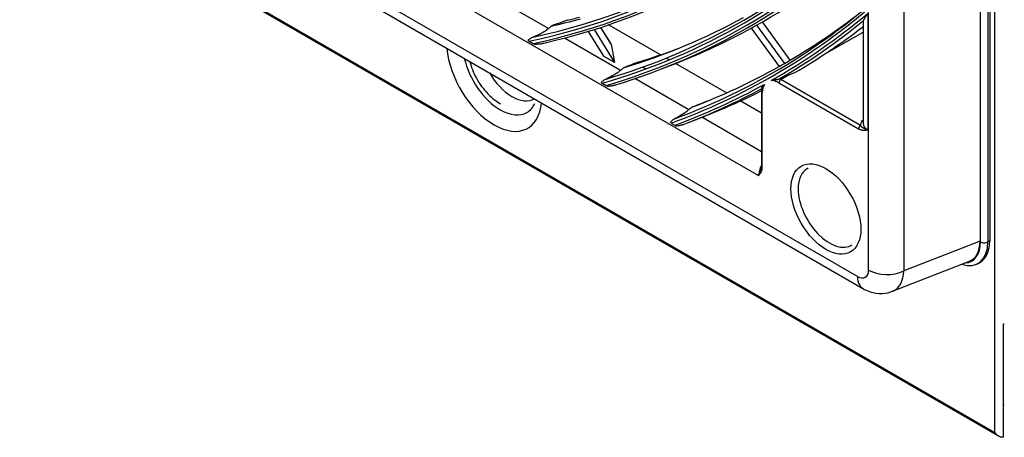
# Model space of a CAD drawing. Units: inches. Extents: x 122 to 9912, y 90 to 827.
# Drawn here: x 291 to 296, y 264 to 266 of the extents above; entities that cross this region are included whole.
import ezdxf

# ---------------------------------------------------------------- set-up
doc = ezdxf.new("R2010")
doc.units = ezdxf.units.IN
doc.header["$MEASUREMENT"] = 0
doc.layers.add('LG-Product', color=3, linetype='Continuous')

# ---------------------------------------------------------------- blocks, each defined once
blk = doc.blocks.new('ODU')
at = {"layer": 'LG-Product'}
for p, q in [((4466.47739, 4428.21354), (4466.47739, 5241.19918)), ((4464.33951, 4816.83416), (4464.33951, 4455.65787)), ((4464.4091, 4455.55597), (4464.4091, 4816.8557)), ((4465.46977, 4816.8557), (4465.46977, 4455.55597)), ((4465.73493, 4817.0088), (4465.73493, 4455.70906)), ((4453.41872, 4810.52904), (4453.41872, 4451.38174)), ((4446.77168, 4450.59428), (4146.34759, 4624.04421)), ((4147.12424, 4622.32754), (4447.54833, 4448.87762)), ((4160.52997, 4622.12127), (4432.5893, 4465.04774)), ((4140.11226, 4616.64053), (4466.47739, 4428.21354)), ((4140.23652, 4616.36587), (4467.04103, 4427.68519)), ((4402.44835, 4486.12386), (4394.02656, 4490.98618)), ((4448.23404, 4488.31435), (4448.23404, 4471.63074)), ((4448.35661, 4451.50934), (4448.35661, 4488.4173)), ((4409.00615, 4485.99817), (4411.91697, 4481.26952)), ((4411.45297, 4483.88313), (4409.96313, 4486.30338)), ((4411.42424, 4483.95473), (4409.9759, 4486.30758)), ((4418.5063, 4482.36415), (4411.05443, 4486.66649)), ((4431.53665, 4486.20317), (4435.5317, 4480.70194)), ((4432.30692, 4486.63227), (4436.29774, 4481.13684)), ((4437.12283, 4481.61632), (4433.13652, 4487.10553)), ((4437.13358, 4481.62258), (4433.14728, 4487.11178)), ((4447.57503, 4487.15236), (4447.57503, 4472.5493)), ((4412.80011, 4480.14727), (4404.76943, 4484.78378)), ((4408.15034, 4485.73508), (4410.33807, 4482.1811)), ((4441.72759, 4482.26499), (4447.57496, 4485.64097)), ((4399.68071, 4484.34311), (4400.26111, 4484.00802)), ((4411.45297, 4483.88313), (4411.91697, 4481.26952)), ((4411.91697, 4481.26952), (4410.33807, 4482.1811)), ((4419.75607, 4481.64259), (4419.39475, 4481.8512)), ((4415.96988, 4480.62094), (4416.44202, 4480.34835)), ((4418.66897, 4480.35201), (4420.70957, 4481.14606)), ((4427.96461, 4476.90339), (4420.65302, 4481.12474)), ((4422.5909, 4474.49455), (4414.85177, 4478.96274)), ((4435.77128, 4478.82612), (4436.85325, 4479.45079)), ((4447.20016, 4472.22765), (4435.77128, 4478.82612)), ((4410.16301, 4478.29116), (4410.7076, 4477.97674)), ((4435.50612, 4478.36684), (4446.935, 4471.76837)), ((4433.00979, 4477.14209), (4433.00979, 4466.39464)), ((4433.11963, 4466.24155), (4433.11963, 4476.989)), ((4433.00621, 4473.99262), (4429.95405, 4475.75479)), ((4433.00972, 4468.47924), (4424.45218, 4473.41994)), ((4420.05816, 4472.57819), (4420.5754, 4472.27956)), ((4422.58341, 4472.69171), (4423.12292, 4472.90164)), ((4464.33951, 4455.65787), (4453.41872, 4451.38174)), ((4465.73493, 4455.70906), (4465.46977, 4455.55597)), ((4451.81048, 4448.47225), (4462.8327, 4452.7881)), ((4464.07179, 4452.46597), (4464.33696, 4452.61906)), ((4467.6365, 4443.77219), (4467.6365, 4427.54432))]:
    blk.add_line(p, q, dxfattribs=at)
for centre, major_axis, ratio, start_param, end_param in [((4296.55963, 4718.72302), (129.54052, -224.37077), 0.577350269, 6.095670491, 6.473187097), ((4296.55963, 4718.72302), (-129.77198, 224.77166), 0.577350269, 2.956691731, 3.32896658), ((4296.79191, 4718.85712), (-129.35447, 224.04851), 0.577350269, 2.957509607, 3.325675701), ((4296.79191, 4718.85712), (129.95803, -225.09391), 0.577350269, 6.105838637, 6.460531977), ((4296.55963, 4718.72302), (133.85302, -231.84023), 0.577350269, 6.14145546, 6.427171924), ((4296.79191, 4718.85712), (-133.66697, 231.51798), 0.577350269, 3.003040658, 3.280144649), ((4296.55963, 4718.72302), (-134.08448, 232.24113), 0.577350269, 3.00216009, 3.283271188), ((4296.79191, 4718.85712), (134.27053, -232.56338), 0.577350269, 6.150561974, 6.41580864), ((4298.68095, 4719.94776), (-134.4375, 232.85258), 0.577350269, 3.135574209, 3.255901074), ((4296.55963, 4718.72302), (138.16552, -239.3097), 0.577350269, 6.18197479, 6.386471292), ((4296.79191, 4718.85712), (-137.97947, 238.98745), 0.577350269, 3.043359261, 3.239826047), ((4298.68095, 4719.94776), (129.1875, -223.75931), 0.577350269, 6.10458116, 6.132706913), ((4300.57, 4721.0384), (129.35447, -224.04851), 0.577350269, 6.106438184, 6.118064562), ((4298.68095, 4719.94776), (133.5, -231.22878), 0.577350269, 6.149668498, 6.270126437), ((4296.55963, 4718.72302), (-138.39698, 239.7106), 0.577350269, 3.137551547, 3.242822029), ((4296.79191, 4718.85712), (138.58303, -240.03285), 0.577350269, 0.001130386, 0.092942926), ((4298.68095, 4719.94776), (137.8125, -238.69825), 0.577350269, 6.281766207, 6.364863825), ((4298.68095, 4719.94776), (-134.4375, 232.85258), 0.577350269, 3.053090237, 3.129894731), ((4298.68095, 4719.94776), (-134.4375, 232.85258), 0.577350269, 3.129894731, 3.135574209), ((4298.68095, 4719.94776), (-138.75, 240.32205), 0.577350269, 3.143995877, 3.216878197), ((4448.23404, 4482.95963), (1.875, -3.2476), 0.577350269, 2.607374161, 2.646864762), ((4394.6707, 4480.20396), (-4.82029, 8.34898), 0.577350269, 0.8868131, 3.82547886), ((4410.97975, 4483.96146), (-0.47028, 0.14029), 0.501813045, 3.388579867, 3.653424966), ((4300.57, 4721.0384), (133.66697, -231.51798), 0.577350269, 6.151303518, 6.187641644), ((4395.55018, 4480.71172), (3.81406, -6.60614), 0.577350269, 4.222300989, 5.497787411), ((4298.68095, 4719.94776), (137.8125, -238.69825), 0.577350269, 6.189635694, 6.276230693), ((4298.68095, 4719.94776), (137.8125, -238.69825), 0.577350269, 6.276230693, 6.281766207), ((4397.20773, 4481.66871), (-3.22802, 5.5911), 0.577350269, 1.570697822, 3.141689513), ((4435.50612, 4475.61116), (1.6875, -2.92284), 0.577350269, 2.35619449, 2.839920905), ((4435.77128, 4478.51993), (-0.1875, -0.32476), 0.577350269, 3.926990817, 5.497787144), ((4435.77128, 4475.76426), (-1.875, 3.2476), 0.577350269, 5.497787144, 5.572671338), ((4296.55963, 4718.72302), (-138.39698, 239.7106), 0.577350269, 3.042430068, 3.130482535), ((4296.79191, 4718.85712), (138.58303, -240.03285), 0.577350269, 6.190242381, 6.266903696), ((4298.68095, 4719.94776), (-138.75, 240.32205), 0.577350269, 3.056159288, 3.111902403), ((4435.50612, 4475.61116), (1.6875, -2.92284), 0.577350269, 3.428113176, 3.926990817), ((4433.38479, 4477.14209), (-0.375, 0), 0.577350269, 0.000157288, 0.785398163), ((4395.55018, 4480.71172), (3.81406, -6.60614), 0.577350269, 5.497787411, 6.283185307), ((4395.55018, 4480.71172), (3.81406, -6.60614), 0.577350269, 0, 0.380722366), ((4447.20016, 4471.92146), (0.1875, 0.32476), 0.577350269, 0.785398163, 2.35619449), ((4449.82503, 4472.24311), (-2.625, 0), 0.577350269, 5.742088758, 6.293390097), ((4449.82503, 4472.5493), (2.25, 0), 0.577350269, 3.141594057, 3.926990817), ((4434.18029, 4465.9663), (1.125, 1.94856), 0.577350269, 1.612079283, 2.35619449), ((4433.38479, 4466.39464), (0.375, 0), 0.577350269, 3.141576736, 3.926990817), ((4442.74956, 4460.56467), (-3.17187, 5.49385), 0.577350269, 0, 0.785398616), ((4442.74956, 4460.56467), (-3.17187, 5.49385), 0.577350269, 6.253634706, 6.283185307), ((4442.74956, 4460.56467), (-3.17187, 5.49385), 0.577350269, 0.785398737, 3.17114334), ((4460.69679, 4458.31164), (3.375, -5.84567), 0.577350269, 5.70945207, 7.068583471), ((4460.16646, 4458.00545), (-3, 5.19615), 0.577350269, 2.849400198, 3.926990817), ((4460.08066, 4458.15407), (-3.02288, 5.23577), 0.572981176, 3.055006216, 3.923192719), ((4460.96196, 4458.46473), (3.375, -5.84567), 0.577350269, 6.283184786, 7.068583471), ((4464.93944, 4455.86215), (0.75, 0), 0.577350269, 3.926990817, 5.497787144), ((4446.75954, 4452.44542), (-1.13358, 1.96342), 0.572981176, 2.359992588, 3.923192719), ((4449.42333, 4452.12521), (-1.875, -3.2476), 0.577350269, 5.497787144, 6.283571883), ((4451.00826, 4453.04027), (3.75, 0), 0.577350269, 3.926990817, 5.410520681), ((4449.41119, 4453.97635), (-2.50285, 5.46013), 0.575036196, 3.13388602, 3.977232513), ((4467.32592, 4444.44141), (1.2, 0), 0.577350269, 4.974188368, 5.139473454), ((4468.9954, 4435.63916), (-6, 0), 0.577350269, 1.342325315, 1.374124009)]:
    blk.add_ellipse(centre, major_axis=major_axis, ratio=ratio, start_param=start_param, end_param=end_param, dxfattribs=at)
blk.add_ellipse((4442.24131, 4460.27123), major_axis=(3.54655, -6.1428), ratio=0.577350269, dxfattribs=at)
for points, degree in [([(4405.16506, 4487.34902), (4404.39767, 4487.06494), (4403.63014, 4486.78097), (4402.86247, 4486.49714)], 3), ([(4402.86247, 4486.49714), (4402.72445, 4486.3727), (4402.58641, 4486.24828), (4402.44835, 4486.12386)], 3), ([(4413.2212, 4480.51652), (4413.08085, 4480.39343), (4412.94049, 4480.27035), (4412.80011, 4480.14727)], 3), ([(4415.49905, 4481.38269), (4414.73987, 4481.09387), (4413.98059, 4480.80515), (4413.2212, 4480.51652)], 3), ([(4435.5315, 4478.91487), (4435.54574, 4478.92091), (4435.55956, 4478.92665), (4435.5729, 4478.93207)], 3), ([(4435.5729, 4478.93207), (4436.0018, 4479.10628), (4436.42842, 4479.27909), (4436.85325, 4479.45079)], 3), ([(4436.85325, 4479.45079), (4437.15684, 4479.5735), (4437.46042, 4479.69621), (4437.764, 4479.81892)], 3), ([(4433.05358, 4477.6234), (4433.00979, 4477.14209)], 1), ([(4423.01735, 4474.86071), (4422.87521, 4474.73866), (4422.73306, 4474.6166), (4422.5909, 4474.49455)], 3), ([(4425.2762, 4475.73785), (4424.52333, 4475.4454), (4423.77038, 4475.15302), (4423.01735, 4474.86071)], 3), ([(4424.45218, 4473.41994), (4424.66327, 4473.50219), (4424.87436, 4473.58444), (4425.08544, 4473.6667)], 3), ([(4432.99961, 4466.40254), (4433.01468, 4466.14208), (4432.92034, 4465.98719)], 2)]:
    blk.add_open_spline(points, degree=degree, dxfattribs=at)
for points, knots in [([(4447.57508, 4487.13077), (4447.57515, 4487.1328), (4447.57526, 4487.13487), (4447.57702, 4487.1572), (4447.58335, 4487.17988), (4447.59932, 4487.21727), (4447.60574, 4487.23031), (4447.62064, 4487.25743), (4447.62912, 4487.27149), (4447.63858, 4487.28603)], [0, 0, 0, 0, 0.049059186, 0.049059186, 0.524529593, 0.524529593, 0.762264796, 0.762264796, 1, 1, 1, 1]), ([(4447.63858, 4487.28603), (4447.64628, 4487.29786), (4447.65439, 4487.31115), (4447.67138, 4487.33989), (4447.68026, 4487.35535), (4447.6987, 4487.38798), (4447.70827, 4487.40516), (4447.72806, 4487.44093), (4447.73829, 4487.45954), (4447.76977, 4487.5169), (4447.79184, 4487.55726), (4447.83801, 4487.6411), (4447.8621, 4487.68459), (4447.91222, 4487.77406), (4447.93824, 4487.82004), (4447.99219, 4487.91407), (4448.02012, 4487.96211), (4448.07788, 4488.05997), (4448.10772, 4488.10978), (4448.15396, 4488.18566), (4448.17745, 4488.22389), (4448.20151, 4488.26253), (4448.21768, 4488.28838), (4448.22584, 4488.30137), (4448.23404, 4488.31435)], [0, 0, 0, 0, 0.0625, 0.0625, 0.125, 0.125, 0.1875, 0.1875, 0.25, 0.25, 0.375, 0.375, 0.5, 0.5, 0.625, 0.625, 0.75, 0.75, 0.875, 0.875, 0.9375, 0.96875, 0.96875, 1, 1, 1, 1]), ([(4402.44835, 4486.12386), (4402.38689, 4486.06846), (4402.3171, 4486.01123), (4402.21918, 4485.93731), (4402.189, 4485.91496), (4402.15758, 4485.89233), (4402.13636, 4485.87718), (4402.12562, 4485.86958), (4402.07164, 4485.83174), (4402.0273, 4485.8017), (4401.93649, 4485.74208), (4401.89001, 4485.7125), (4401.8188, 4485.66844), (4401.79481, 4485.65381), (4401.75846, 4485.63194), (4401.74626, 4485.62465), (4401.72188, 4485.61018), (4401.66092, 4485.57424), (4401.59986, 4485.53941), (4401.50205, 4485.48493), (4401.45309, 4485.45832), (4401.35507, 4485.40622), (4401.30601, 4485.38073), (4401.23235, 4485.34328), (4401.20776, 4485.33092), (4401.15891, 4485.30662), (4401.13462, 4485.29466), (4401.01376, 4485.23578), (4400.91897, 4485.19155), (4400.73242, 4485.10771), (4400.64067, 4485.06811), (4400.50497, 4485.01169), (4400.46001, 4484.99337), (4400.37091, 4484.95775), (4400.32683, 4484.94047), (4400.28316, 4484.92369)], [0, 0, 0, 0, 0.125, 0.125, 0.15625, 0.171875, 0.171875, 0.1875, 0.1875, 0.25, 0.25, 0.3125, 0.3125, 0.34375, 0.34375, 0.359375, 0.359375, 0.375, 0.4375, 0.4375, 0.5, 0.5, 0.5625, 0.5625, 0.59375, 0.59375, 0.625, 0.625, 0.75, 0.75, 0.875, 0.875, 0.9375, 0.9375, 1, 1, 1, 1]), ([(4400.28316, 4484.92369), (4400.20784, 4484.89474), (4400.13507, 4484.86221), (4400.03006, 4484.80922), (4399.97859, 4484.78167), (4399.92871, 4484.75276), (4399.89581, 4484.73321), (4399.87952, 4484.72329), (4399.79926, 4484.67322), (4399.73853, 4484.63155), (4399.62374, 4484.54674), (4399.56968, 4484.50359), (4399.51874, 4484.46056)], [0, 0, 0, 0, 0.25, 0.25, 0.375, 0.4375, 0.4375, 0.5, 0.5, 0.75, 0.75, 1, 1, 1, 1]), ([(4399.51874, 4484.46056), (4399.54145, 4484.43934), (4399.56646, 4484.41897), (4399.62061, 4484.37979), (4399.64982, 4484.36095), (4399.68071, 4484.34311)], [0, 0, 0, 0, 0.5, 0.5, 1, 1, 1, 1]), ([(4400.26111, 4484.00802), (4400.29202, 4483.99018), (4400.32433, 4483.97349), (4400.39177, 4483.94245), (4400.4269, 4483.92809), (4400.46363, 4483.91503)], [0, 0, 0, 0, 0.5, 0.5, 1, 1, 1, 1]), ([(4400.46363, 4483.91503), (4400.56689, 4483.91555), (4400.67182, 4483.91779), (4400.83194, 4483.92455), (4400.88577, 4483.92738), (4400.99411, 4483.93435), (4401.04865, 4483.9385), (4401.15852, 4483.94838), (4401.21385, 4483.95411), (4401.32537, 4483.96751), (4401.38155, 4483.97519), (4401.49488, 4483.99305), (4401.55201, 4484.00322), (4401.6674, 4484.02702), (4401.72564, 4484.04062), (4401.78458, 4484.05684)], [0, 0, 0, 0, 0.25, 0.25, 0.375, 0.375, 0.5, 0.5, 0.625, 0.625, 0.75, 0.75, 0.875, 0.875, 1, 1, 1, 1]), ([(4391.18793, 4481.36398), (4391.28274, 4480.99911), (4391.68035, 4479.77438), (4392.77857, 4477.7662), (4394.29574, 4476.17581), (4395.27404, 4475.51998), (4395.56095, 4475.35255)], [0, 0, 0, 0, 0.149963337, 0.503907805, 0.859684641, 1, 1, 1, 1]), ([(4412.80011, 4480.14727), (4412.73894, 4480.09364), (4412.67062, 4480.0379), (4412.5572, 4479.95108), (4412.51757, 4479.9216), (4412.43452, 4479.86153), (4412.39195, 4479.83156), (4412.26161, 4479.74199), (4412.17109, 4479.68266), (4412.03039, 4479.5942), (4411.9834, 4479.56527), (4411.88947, 4479.50851), (4411.8425, 4479.48067), (4411.74853, 4479.42594), (4411.70153, 4479.39906), (4411.63102, 4479.35941), (4411.60751, 4479.34631), (4411.56049, 4479.32031), (4411.53693, 4479.3074), (4411.41981, 4479.24372), (4411.32823, 4479.1956), (4411.14845, 4479.10391), (4411.06026, 4479.06034), (4410.88672, 4478.9771), (4410.80139, 4478.93744), (4410.71732, 4478.89952)], [0, 0, 0, 0, 0.125, 0.125, 0.1875, 0.1875, 0.25, 0.25, 0.375, 0.375, 0.4375, 0.4375, 0.5, 0.5, 0.5625, 0.5625, 0.59375, 0.59375, 0.625, 0.625, 0.75, 0.75, 0.875, 0.875, 1, 1, 1, 1]), ([(4410.71732, 4478.89952), (4410.64651, 4478.86759), (4410.57846, 4478.83211), (4410.44815, 4478.75563), (4410.38587, 4478.71462), (4410.2673, 4478.62863), (4410.21162, 4478.58411), (4410.10704, 4478.49371), (4410.05815, 4478.44782), (4410.01239, 4478.40205)], [0, 0, 0, 0, 0.25, 0.25, 0.5, 0.5, 0.75, 0.75, 1, 1, 1, 1]), ([(4434.39621, 4478.69148), (4434.4335, 4478.70149), (4434.47144, 4478.71086), (4434.54889, 4478.7284), (4434.58837, 4478.73659), (4434.66926, 4478.75206), (4434.71067, 4478.75936), (4434.7746, 4478.76989), (4434.79622, 4478.77334), (4434.84016, 4478.78016), (4434.86249, 4478.78353), (4434.93042, 4478.79361), (4434.97701, 4478.80027), (4435.0496, 4478.81078), (4435.07424, 4478.81438), (4435.12464, 4478.82191), (4435.15039, 4478.82585), (4435.2033, 4478.83433), (4435.23047, 4478.83886), (4435.27272, 4478.84645), (4435.2871, 4478.84912), (4435.31624, 4478.85478), (4435.331, 4478.85777), (4435.36096, 4478.86417), (4435.37623, 4478.86761), (4435.40702, 4478.87501), (4435.42253, 4478.87897), (4435.446, 4478.88548), (4435.45386, 4478.88775), (4435.46967, 4478.89252), (4435.47765, 4478.89505), (4435.49338, 4478.90029), (4435.50117, 4478.90302), (4435.51269, 4478.90731), (4435.5165, 4478.90877), (4435.52408, 4478.91178), (4435.52784, 4478.91332), (4435.5315, 4478.91487)], [0, 0, 0, 0, 0.125, 0.125, 0.25, 0.25, 0.375, 0.375, 0.4375, 0.4375, 0.5, 0.5, 0.625, 0.625, 0.6875, 0.6875, 0.75, 0.75, 0.8125, 0.8125, 0.84375, 0.84375, 0.875, 0.875, 0.90625, 0.90625, 0.9375, 0.9375, 0.953125, 0.953125, 0.96875, 0.96875, 0.984375, 0.984375, 0.9921875, 0.9921875, 1, 1, 1, 1]), ([(4410.01239, 4478.40205), (4410.03331, 4478.38183), (4410.05647, 4478.36254), (4410.10676, 4478.32561), (4410.13389, 4478.30797), (4410.16301, 4478.29116)], [0, 0, 0, 0, 0.5, 0.5, 1, 1, 1, 1]), ([(4410.7076, 4477.97674), (4410.73665, 4477.95997), (4410.7671, 4477.94436), (4410.83085, 4477.91546), (4410.86412, 4477.90217), (4410.89899, 4477.89017)], [0, 0, 0, 0, 0.5, 0.5, 1, 1, 1, 1]), ([(4410.89899, 4477.89017), (4410.99477, 4477.89524), (4411.09221, 4477.90201), (4411.24104, 4477.91556), (4411.29113, 4477.92064), (4411.39199, 4477.93213), (4411.44278, 4477.93853), (4411.54511, 4477.95288), (4411.59664, 4477.96084), (4411.70052, 4477.97868), (4411.75286, 4477.98855), (4411.85841, 4478.01077), (4411.91162, 4478.0231), (4412.01905, 4478.05113), (4412.07326, 4478.0668), (4412.12808, 4478.08502)], [0, 0, 0, 0, 0.25, 0.25, 0.375, 0.375, 0.5, 0.5, 0.625, 0.625, 0.75, 0.75, 0.875, 0.875, 1, 1, 1, 1]), ([(4433.04827, 4477.5634), (4433.0478, 4477.56419), (4433.04737, 4477.56501), (4433.046, 4477.56784), (4433.04519, 4477.56994), (4433.04185, 4477.58096), (4433.04136, 4477.59125), (4433.04316, 4477.61351), (4433.04548, 4477.62551), (4433.05055, 4477.64436), (4433.05251, 4477.65079), (4433.0569, 4477.66384), (4433.05932, 4477.67046), (4433.06718, 4477.69051), (4433.07322, 4477.70416), (4433.09329, 4477.74563), (4433.10925, 4477.77398), (4433.14495, 4477.83111), (4433.16471, 4477.8599), (4433.20724, 4477.91735), (4433.23003, 4477.94604), (4433.27801, 4478.00277), (4433.30318, 4478.03081), (4433.34239, 4478.07214), (4433.35571, 4478.0858), (4433.376, 4478.10609), (4433.38624, 4478.11618), (4433.39658, 4478.12619), (4433.40351, 4478.13284), (4433.40698, 4478.13615), (4433.41049, 4478.1395)], [0, 0, 0, 0, 0.00727365, 0.00727365, 0.024689902, 0.024689902, 0.094354909, 0.094354909, 0.164019916, 0.164019916, 0.198852419, 0.198852419, 0.233684923, 0.233684923, 0.30334993, 0.30334993, 0.442679944, 0.442679944, 0.582009958, 0.582009958, 0.721339972, 0.721339972, 0.860669986, 0.860669986, 0.930334993, 0.930334993, 0.965167496, 0.982583748, 0.982583748, 1, 1, 1, 1]), ([(4422.5909, 4474.49455), (4422.53007, 4474.44232), (4422.46295, 4474.38779), (4422.35274, 4474.30252), (4422.31441, 4474.27351), (4422.26444, 4474.2365), (4422.25433, 4474.22905), (4422.23398, 4474.21413), (4422.2033, 4474.19176), (4422.17217, 4474.16938), (4422.06739, 4474.0948), (4421.98043, 4474.03513), (4421.87939, 4473.96801), (4421.86812, 4473.96055), (4421.84548, 4473.94564), (4421.83411, 4473.93817), (4421.80004, 4473.9159), (4421.77734, 4473.90117), (4421.70925, 4473.85733), (4421.66388, 4473.82856), (4421.52786, 4473.74348), (4421.43727, 4473.68841), (4421.32413, 4473.62138), (4421.30147, 4473.60804), (4421.25637, 4473.58166), (4421.18909, 4473.54257), (4421.12291, 4473.50484), (4420.99184, 4473.43103), (4420.90619, 4473.384), (4420.73785, 4473.29372), (4420.65515, 4473.25046), (4420.57377, 4473.2089)], [0, 0, 0, 0, 0.125, 0.125, 0.1875, 0.1875, 0.203125, 0.203125, 0.21875, 0.25, 0.25, 0.375, 0.375, 0.390625, 0.390625, 0.40625, 0.40625, 0.4375, 0.4375, 0.5, 0.5, 0.625, 0.625, 0.65625, 0.65625, 0.6875, 0.75, 0.75, 0.875, 0.875, 1, 1, 1, 1]), ([(4420.57377, 4473.2089), (4420.50647, 4473.17453), (4420.44215, 4473.13667), (4420.31959, 4473.05556), (4420.26135, 4473.01231), (4420.1786, 4472.94454), (4420.15177, 4472.92145), (4420.09999, 4472.87482), (4420.075, 4472.85125), (4420.00262, 4472.78007), (4419.95783, 4472.732), (4419.91621, 4472.68408)], [0, 0, 0, 0, 0.25, 0.25, 0.5, 0.5, 0.625, 0.625, 0.75, 0.75, 1, 1, 1, 1]), ([(4423.12227, 4472.90139), (4423.1252, 4472.90253), (4423.12813, 4472.90367), (4423.24125, 4472.94769), (4423.35216, 4472.9909), (4423.51981, 4473.05626), (4423.57591, 4473.07814), (4423.66043, 4473.1111), (4423.68866, 4473.12212), (4423.74526, 4473.1442), (4423.77365, 4473.15527), (4423.85831, 4473.18831), (4423.91428, 4473.21015), (4424.02524, 4473.25345), (4424.08021, 4473.2749), (4424.18908, 4473.31737), (4424.24297, 4473.33839), (4424.34953, 4473.37994), (4424.40156, 4473.40022), (4424.45218, 4473.41994)], [0, 0, 0, 0, 0.00661347, 0.00661347, 0.254960102, 0.254960102, 0.379133419, 0.379133419, 0.441220077, 0.441220077, 0.503306735, 0.503306735, 0.627480051, 0.627480051, 0.751653367, 0.751653367, 0.875826684, 0.875826684, 1, 1, 1, 1]), ([(4420.5754, 4472.27956), (4420.60302, 4472.26361), (4420.63206, 4472.24883), (4420.69297, 4472.22157), (4420.72483, 4472.20909), (4420.75828, 4472.19791)], [0, 0, 0, 0, 0.5, 0.5, 1, 1, 1, 1]), ([(4420.75828, 4472.19791), (4420.84818, 4472.20656), (4420.93973, 4472.21692), (4421.07969, 4472.23583), (4421.12681, 4472.2427), (4421.22181, 4472.25776), (4421.26965, 4472.26593), (4421.36605, 4472.28383), (4421.4146, 4472.29354), (4421.51246, 4472.31487), (4421.56177, 4472.32648), (4421.6612, 4472.35211), (4421.71132, 4472.36613), (4421.81246, 4472.39747), (4421.86348, 4472.41476), (4421.91503, 4472.43453)], [0, 0, 0, 0, 0.25, 0.25, 0.375, 0.375, 0.5, 0.5, 0.625, 0.625, 0.75, 0.75, 0.875, 0.875, 1, 1, 1, 1]), ([(4446.935, 4471.76837), (4446.99512, 4471.73366), (4447.0544, 4471.70515), (4447.17167, 4471.65774), (4447.22965, 4471.63888), (4447.30146, 4471.62023), (4447.31579, 4471.61675), (4447.34438, 4471.61026), (4447.35866, 4471.60725), (4447.40122, 4471.59892), (4447.42925, 4471.59431), (4447.51247, 4471.58292), (4447.56679, 4471.57858), (4447.72711, 4471.5729), (4447.8305, 4471.57888), (4447.98308, 4471.59482), (4448.03352, 4471.6013), (4448.10887, 4471.6119), (4448.14646, 4471.61742), (4448.184, 4471.62311), (4448.20902, 4471.62692), (4448.22151, 4471.62883), (4448.23404, 4471.63074)], [0, 0, 0, 0, 0.125, 0.125, 0.25, 0.25, 0.28125, 0.28125, 0.3125, 0.3125, 0.375, 0.375, 0.5, 0.5, 0.75, 0.75, 0.875, 0.875, 0.9375, 0.96875, 0.96875, 1, 1, 1, 1]), ([(4447.20016, 4472.22765), (4447.21831, 4472.20681), (4447.23641, 4472.18706), (4447.27266, 4472.14928), (4447.2908, 4472.13126), (4447.34551, 4472.07929), (4447.38234, 4472.04742), (4447.43882, 4472.00253), (4447.45785, 4471.98806), (4447.49628, 4471.96008), (4447.51571, 4471.94654), (4447.57475, 4471.90712), (4447.61515, 4471.88242), (4447.69859, 4471.83558), (4447.74164, 4471.81344), (4447.83086, 4471.77138), (4447.87703, 4471.75145), (4447.97284, 4471.71362), (4448.02247, 4471.69572), (4448.0997, 4471.6703), (4448.13901, 4471.65794), (4448.18612, 4471.64414), (4448.20658, 4471.63835), (4448.22028, 4471.63452), (4448.22716, 4471.63262), (4448.23404, 4471.63074)], [0, 0, 0, 0, 0.0625, 0.0625, 0.125, 0.125, 0.25, 0.25, 0.3125, 0.3125, 0.375, 0.375, 0.5, 0.5, 0.625, 0.625, 0.75, 0.75, 0.875, 0.875, 0.9375, 0.96875, 0.984375, 0.984375, 1, 1, 1, 1]), ([(4432.5893, 4465.04774), (4432.59722, 4465.05763), (4432.60512, 4465.06749), (4432.62093, 4465.08725), (4432.64462, 4465.11692), (4432.6682, 4465.14672), (4432.71505, 4465.20667), (4432.74589, 4465.24711), (4432.83598, 4465.37129), (4432.89285, 4465.45783), (4432.9681, 4465.59951), (4432.99149, 4465.64872), (4433.02324, 4465.72649), (4433.03327, 4465.75307), (4433.04734, 4465.79409), (4433.05187, 4465.80796), (4433.06054, 4465.83597), (4433.06469, 4465.85012), (4433.08445, 4465.92163), (4433.0971, 4465.98128), (4433.11468, 4466.10654), (4433.11963, 4466.17213), (4433.11963, 4466.24155)], [0, 0, 0, 0, 0.03125, 0.03125, 0.0625, 0.125, 0.125, 0.25, 0.25, 0.5, 0.5, 0.625, 0.625, 0.6875, 0.6875, 0.71875, 0.71875, 0.75, 0.75, 0.875, 0.875, 1, 1, 1, 1]), ([(4432.5893, 4465.04774), (4432.59111, 4465.05463), (4432.59296, 4465.06158), (4432.5967, 4465.07548), (4432.60239, 4465.09636), (4432.61618, 4465.14533), (4432.62888, 4465.18771), (4432.65539, 4465.27302), (4432.67455, 4465.33064), (4432.71552, 4465.44744), (4432.73732, 4465.50661), (4432.78308, 4465.62661), (4432.80705, 4465.68744), (4432.85642, 4465.81096), (4432.88185, 4465.87365), (4432.91198, 4465.94863), (4432.91648, 4465.95984), (4432.92097, 4465.97107)], [0, 0, 0, 0, 0.024154556, 0.024154556, 0.048309112, 0.096618225, 0.193236449, 0.193236449, 0.386472898, 0.386472898, 0.579709348, 0.579709348, 0.772945797, 0.772945797, 0.966182246, 0.966182246, 1, 1, 1, 1]), ([(4447.54833, 4448.87762), (4448.16606, 4448.51611), (4449.31352, 4448.1273), (4450.91219, 4448.11762), (4451.68019, 4448.46152), (4451.92895, 4448.60522)], [0, 0, 0, 0, 0.446549497, 0.817561474, 1, 1, 1, 1]), ([(4467.6365, 4427.54432), (4467.60761, 4427.53985), (4467.57884, 4427.53743), (4467.52146, 4427.5361), (4467.49286, 4427.53719), (4467.43576, 4427.54253), (4467.40727, 4427.54677), (4467.35037, 4427.55816), (4467.32185, 4427.56535), (4467.2381, 4427.59045), (4467.18414, 4427.6119), (4467.10536, 4427.64977), (4467.07947, 4427.66335), (4467.04114, 4427.68505), (4467.02844, 4427.69251), (4467.00322, 4427.70785), (4466.99069, 4427.71573), (4466.9289, 4427.75592), (4466.88171, 4427.7907), (4466.79108, 4427.8647), (4466.74765, 4427.90392), (4466.68506, 4427.96577), (4466.66462, 4427.98689), (4466.62458, 4428.03011), (4466.60495, 4428.05224), (4466.56678, 4428.09715), (4466.5482, 4428.11996), (4466.52108, 4428.15469), (4466.5077, 4428.17218), (4466.4946, 4428.18987), (4466.48593, 4428.2017), (4466.48162, 4428.20765), (4466.47739, 4428.21354)], [0, 0, 0, 0, 0.0625, 0.0625, 0.125, 0.125, 0.1875, 0.1875, 0.25, 0.25, 0.375, 0.375, 0.4375, 0.4375, 0.46875, 0.46875, 0.5, 0.5, 0.625, 0.625, 0.75, 0.75, 0.8125, 0.8125, 0.875, 0.875, 0.9375, 0.9375, 0.96875, 0.984375, 0.984375, 1, 1, 1, 1])]:
    blk.add_open_spline(points, degree=3, knots=knots, dxfattribs=at)

msp = doc.modelspace()

# ---------------------------------------------------------------- block references
at = {"xscale": 0.03919999999999999, "yscale": 0.03919999999999999, "zscale": 0.03919999999999999}
msp.add_blockref('ODU', (121.2785, 90.2603), dxfattribs=at)

doc.saveas('drawing.dxf')
